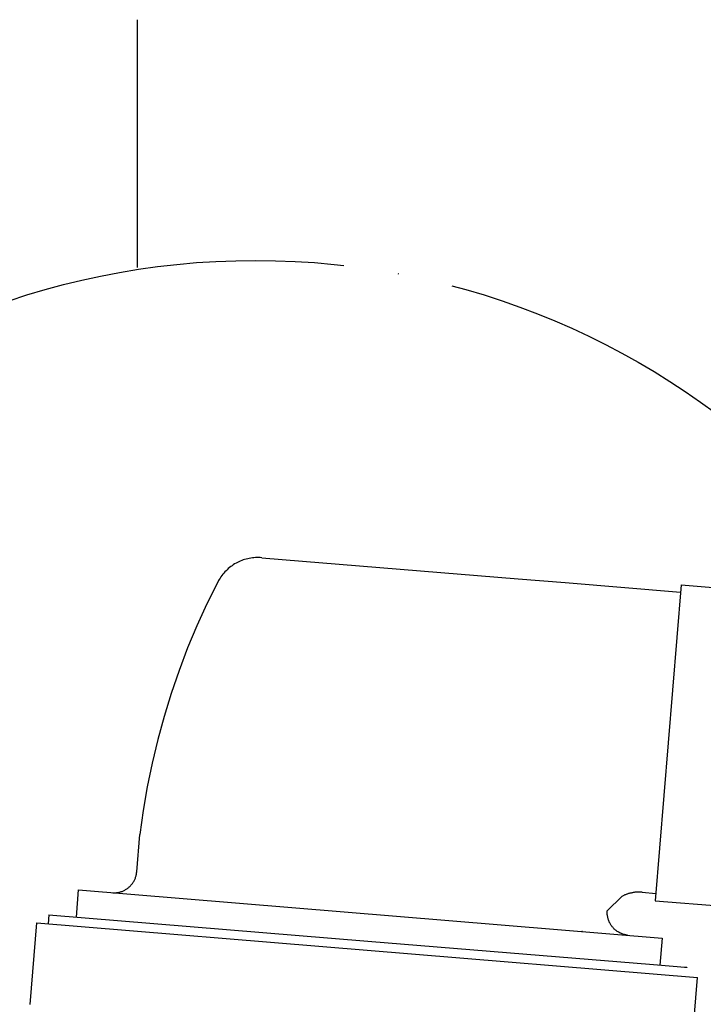
# Model space of a CAD drawing. Units: millimetres. Extents: x 2874 to 7641, y -2516 to 851.
# Drawn here: x 6147 to 6222, y 160 to 269 of the extents above; entities that cross this region are included whole.
import ezdxf

# ---------------------------------------------------------------- set-up
doc = ezdxf.new("R2010")
doc.units = ezdxf.units.MM
doc.linetypes.add('ACAD_ISO04W100', pattern=[30, 24, -3, 0, -3])
doc.layers.add('DUPONT CORIAN DIMENSIONS', color=7, linetype='Continuous')

msp = doc.modelspace()

# ---------------------------------------------------------------- linework, layer by layer
for points in [[(6173.86, 209.55), (6173.68, 209.57), (6173.51, 209.57), (6173.34, 209.57), (6173.16, 209.56), (6172.99, 209.55), (6172.82, 209.53), (6172.65, 209.51), (6172.48, 209.48), (6172.31, 209.44), (6172.14, 209.4), (6171.97, 209.35), (6171.81, 209.3), (6171.65, 209.24), (6171.49, 209.17), (6171.33, 209.1), (6171.17, 209.03), (6171.02, 208.94), (6170.87, 208.86), (6170.72, 208.77), (6170.58, 208.67), (6170.44, 208.57), (6170.3, 208.46), (6170.17, 208.35), (6170.04, 208.23), (6169.92, 208.11), (6169.8, 207.99), (6169.68, 207.86), (6169.57, 207.73), (6169.46, 207.59), (6169.36, 207.45), (6169.26, 207.31), (6169.17, 207.16), (6169.08, 207.02), (6169, 206.86)], [(6173.86, 209.55), (6173.86, 209.55), (6173.86, 209.55), (6202.08, 207.23)], [(6169, 206.86), (6167.82, 204.48), (6166.72, 202.06), (6165.69, 199.6), (6164.75, 197.12), (6163.88, 194.6), (6163.1, 192.06), (6162.4, 189.5), (6161.78, 186.91), (6161.25, 184.3), (6160.8, 181.68), (6160.43, 179.05)], [(6202.08, 207.23), (6207.26, 206.8)], [(6207.28, 206.8), (6219.98, 205.75)], [(6220.05, 206.56), (6217.18, 171.75)], [(6220.05, 206.56), (6227.51, 205.95)], [(6160.09, 174.92), (6160.43, 179.05)], [(6157.46, 172.63), (6157.55, 172.63), (6157.63, 172.62), (6157.72, 172.63), (6157.8, 172.63), (6157.89, 172.64), (6157.97, 172.65), (6158.06, 172.67), (6158.14, 172.68), (6158.23, 172.7), (6158.31, 172.73), (6158.39, 172.75), (6158.47, 172.78), (6158.55, 172.81), (6158.63, 172.85), (6158.71, 172.88), (6158.78, 172.92), (6158.86, 172.97), (6158.93, 173.01), (6159, 173.06), (6159.07, 173.11), (6159.14, 173.16), (6159.21, 173.21), (6159.27, 173.27), (6159.34, 173.33), (6159.4, 173.39), (6159.45, 173.45), (6159.51, 173.52), (6159.56, 173.58), (6159.62, 173.65), (6159.67, 173.72), (6159.71, 173.79), (6159.76, 173.87), (6159.8, 173.94), (6159.84, 174.02), (6159.88, 174.09), (6159.91, 174.17), (6159.94, 174.25), (6159.97, 174.33), (6159.99, 174.41), (6160.02, 174.5), (6160.04, 174.58), (6160.05, 174.66), (6160.07, 174.75), (6160.08, 174.83), (6160.09, 174.92)], [(6153.44, 169.95), (6153.69, 172.94), (6217.93, 167.64)], [(6215.74, 172.69), (6215.67, 172.69), (6215.6, 172.7), (6215.53, 172.7), (6215.45, 172.7), (6215.38, 172.7), (6215.31, 172.7), (6215.24, 172.7), (6215.17, 172.69), (6215.1, 172.69), (6215.03, 172.68), (6214.95, 172.68), (6214.88, 172.67), (6214.81, 172.66), (6214.74, 172.65), (6214.67, 172.63), (6214.6, 172.62), (6214.53, 172.6), (6214.46, 172.59), (6214.39, 172.57), (6214.32, 172.55), (6214.25, 172.53), (6214.18, 172.51), (6214.11, 172.49), (6214.04, 172.46), (6213.98, 172.44), (6213.91, 172.41), (6213.85, 172.38), (6213.78, 172.36), (6213.71, 172.33), (6213.65, 172.29), (6213.59, 172.26), (6213.52, 172.23), (6211.91, 170.65)], [(6215.74, 172.69), (6217.24, 172.56)], [(6217.18, 171.75), (6224.64, 171.14)], [(6214.13, 167.96), (6214.04, 167.97), (6213.96, 167.98), (6213.88, 168), (6213.79, 168.02), (6213.71, 168.04), (6213.63, 168.06), (6213.55, 168.09), (6213.47, 168.12), (6213.39, 168.16), (6213.31, 168.19), (6213.23, 168.23), (6213.16, 168.27), (6213.09, 168.32), (6213.01, 168.36), (6212.94, 168.41), (6212.87, 168.46), (6212.81, 168.52), (6212.74, 168.57), (6212.68, 168.63), (6212.62, 168.69), (6212.56, 168.75), (6212.5, 168.82), (6212.45, 168.88), (6212.4, 168.95), (6212.35, 169.02), (6212.3, 169.09), (6212.25, 169.17), (6212.21, 169.24), (6212.17, 169.32), (6212.13, 169.39), (6212.1, 169.47), (6212.07, 169.55), (6212.04, 169.63), (6212.01, 169.71), (6211.99, 169.8), (6211.97, 169.88), (6211.95, 169.96), (6211.94, 170.05), (6211.92, 170.13), (6211.91, 170.22), (6211.91, 170.3), (6211.91, 170.39), (6211.9, 170.47), (6211.91, 170.56), (6211.91, 170.65)], [(6148.35, 160.33), (6149.09, 169.3)], [(6149.09, 169.3), (6221.84, 163.3)], [(6150.42, 170.2), (6150.34, 169.2)], [(6150.42, 170.2), (6185.55, 167.3)], [(6209.16, 168.36), (6209.12, 168.37)], [(6185.55, 167.3), (6206.63, 165.56), (6216.55, 164.75), (6219.6, 164.49), (6220.41, 164.43), (6220.61, 164.41), (6220.66, 164.41), (6220.68, 164.4), (6220.68, 164.4), (6220.68, 164.4)], [(6217.93, 167.64), (6217.69, 164.65)], [(6221.1, 154.34), (6221.84, 163.3)]]:
    msp.add_lwpolyline(points)
at = {"layer": 'DUPONT CORIAN DIMENSIONS', "linetype": 'ACAD_ISO04W100', "ltscale": 2}
msp.add_line((6160.16, 241.53, 0), (6160.16, 268.84, 0), dxfattribs=at)
msp.add_circle((6173.17, 157.68, 0), 84.63, dxfattribs=at)

doc.saveas('drawing.dxf')
